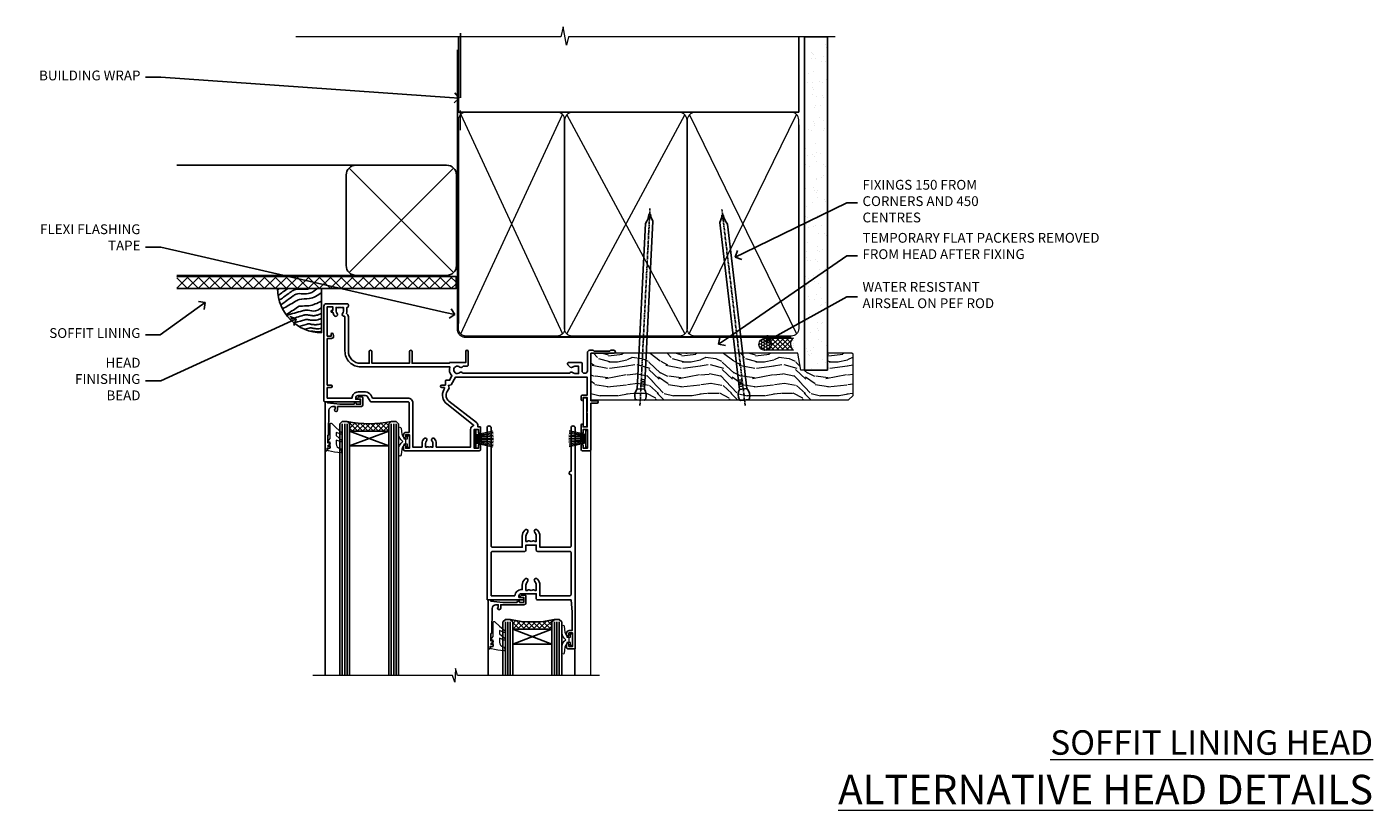
# Model space of a CAD drawing. Extents: x 2257 to 174860, y 27691 to 29841.
# Drawn here: x 14864 to 15414, y 29521 to 29841 of the extents above; entities that cross this region are included whole.
import ezdxf
from ezdxf import colors
from ezdxf.entities.mleader import LeaderData, LeaderLine
from ezdxf.math import Vec2, Vec3

# ---------------------------------------------------------------- set-up
doc = ezdxf.new("R2010")
doc.units = 0
doc.linetypes.add('CENTER', pattern=[2, 1.25, -0.25, 0.25, -0.25])
doc.linetypes.add('Dashed', pattern=[564.444447, 282.222223, -282.222223])
doc.layers.add('Aluminium Systems Ltd Joinery Detail', color=7, linetype='Continuous')
doc.layers.add('Aluminium Systems Ltd Notes', color=7, linetype='Continuous')
doc.layers.add('HARDWARE', color=8, linetype='Continuous', lineweight=5)
doc.styles.add('ASL TXT 50', font='romans.shx', dxfattribs={"height": 100})
doc.styles.get("Standard").update_dxf_attribs({"font": 'arial.ttf'})
pattern_1 = [(45, (12, 1), (-1.06066, 1.06066), []), (135, (12, 1), (-1.06066, -1.06066), [])]

# ---------------------------------------------------------------- blocks, each defined once
blk = doc.blocks.new('_Open90')
at = {"color": 0, "linetype": 'ByBlock', "lineweight": -2}
for p, q in [((0, 0), (-1, 0)), ((-0.5, 0.5), (0, 0)), ((0, 0), (-0.5, -0.5))]:
    blk.add_line(p, q, dxfattribs=at)
blk = doc.blocks.new('Fibre Cement Weatherboard CC Soffit Head F1G')
h = blk.add_hatch()
h.set_pattern_fill('ANSI37', color=256)
h.set_pattern_definition([(45, (0.0363, -8.2665), (-2.24506, 2.24506), []), (135, (0.0363, -8.2665), (-2.24506, -2.24506), [])])
h.paths.add_polyline_path([(39.54, 2.44), (-74.47, 2.44), (-74.47, -2.56), (39.54, -2.56)])
for p, q in [((-1.29, 47.85), (-74.47, 47.85)), ((-4.12, 4.02), (38.54, 46.68)), ((38.54, 4.02), (-4.12, 46.68)), ((-1.29, 2.85), (-74.47, 2.85))]:
    blk.add_line(p, q)
blk.add_lwpolyline([(-5.29, 6.85, 0.414214), (-1.29, 2.85), (35.71, 2.85, 0.414214), (39.71, 6.85), (39.71, 43.85, 0.414214), (35.71, 47.85), (-1.29, 47.85, 0.414214), (-5.29, 43.85)], format="xyb", close=True)
blk.add_lwpolyline([(-74.47, -2.56), (39.54, -2.56), (39.54, 2.44), (-74.47, 2.44)])
at = {"layer": 'Aluminium Systems Ltd Joinery Detail'}
blk.add_line((41.31, 75.35), (41.31, 101.75), dxfattribs=at)
at = {"layer": 'Aluminium Systems Ltd Joinery Detail', "lineweight": 5}
blk.add_line((41.31, 62.1), (41.31, 70.2), dxfattribs=at)
blk = doc.blocks.new('Soffit Bead')
blk.add_lwpolyline([(0, -18), (0, 0), (-18, 0)])
blk.add_arc((0, 0), 17.98, 180, 270)
for points in [[(-17.15, 0), (-17.42, -0.2), (-17.69, -0.4), (-17.97, -0.6)], [(-13.84, 0.07), (-15.15, -0.88), (-16.46, -1.83), (-17.76, -2.78)], [(-7.34, -10.89), (-9.21, -11.42), (-11.08, -11.94), (-12.95, -12.47)]]:
    blk.add_open_spline(points, degree=3)
for points, knots in [([(-1.75, 0), (-2.72, -0.75), (-4.44, -2.1), (-7.58, -2.25), (-10.06, -1.84), (-11.24, -2.7), (-11.62, -2.98), (-11.62, -2.98), (-11.62, -2.98), (-11.62, -2.98), (-13.31, -4.21), (-15, -5.44), (-16.69, -6.67)], [0, 0, 0, 0, 3.558573, 6.375816, 9.224255, 10.619535, 10.619535, 10.619535, 10.619558, 10.619558, 10.619558, 16.726752, 16.726752, 16.726752, 16.726752]), ([(-5.17, 0), (-5.18, 0), (-5.19, -0.01), (-5.33, -0.06), (-5.44, -0.1), (-5.7, -0.17), (-5.84, -0.2), (-6.27, -0.26), (-6.6, -0.28), (-7.13, -0.28), (-7.32, -0.27), (-7.71, -0.25), (-7.93, -0.23), (-8.53, -0.19), (-8.93, -0.16), (-9.74, -0.18), (-10.13, -0.22), (-10.7, -0.36), (-10.86, -0.4), (-11.14, -0.5), (-11.26, -0.55), (-11.48, -0.66), (-11.59, -0.71), (-11.89, -0.88), (-12.07, -0.99), (-12.42, -1.23), (-12.59, -1.35), (-12.73, -1.45)], [3.200553, 3.200553, 3.200553, 3.200553, 3.259257, 3.259257, 3.887033, 3.887033, 4.514808, 4.514808, 5.77036, 5.77036, 6.422991, 6.422991, 7.075623, 7.075623, 8.066749, 8.066749, 8.868917, 8.868917, 9.164125, 9.164125, 9.394717, 9.394717, 9.625308, 9.625308, 10.086491, 10.086491, 10.619535, 10.619535, 10.619535, 10.619535]), ([(-12.73, -1.45), (-13.05, -1.68), (-13.37, -1.91), (-14.31, -2.6), (-14.94, -3.06), (-16.16, -3.95), (-16.74, -4.37), (-17.33, -4.8)], [10.619535, 10.619535, 10.619535, 10.619535, 11.760532, 11.760532, 14.042524, 14.042524, 16.150232, 16.150232, 16.150232, 16.150232]), ([(0, -1.65), (-1.61, -2.72), (-4.39, -4.57), (-8.5, -3.93), (-10.24, -4.94), (-10.79, -5.26), (-10.79, -5.26), (-10.79, -5.26), (-10.79, -5.26), (-12.51, -6.26), (-14.24, -7.26), (-15.97, -8.26)], [0, 0, 0, 0, 5.607978, 9.656991, 11.539943, 11.539943, 11.539943, 11.539955, 11.539955, 11.539955, 17.432179, 17.432179, 17.432179, 17.432179]), ([(0, -5.12), (-1.72, -5.93), (-4.53, -7.25), (-7.77, -7.03), (-9.27, -7.2), (-9.48, -7.36), (-9.48, -7.36), (-9.59, -7.44), (-9.7, -7.52), (-9.81, -7.59), (-11.36, -8.61), (-12.92, -9.64), (-14.47, -10.66)], [0, 0, 0, 0, 5.552219, 9.049789, 9.829399, 9.835096, 9.835096, 9.835096, 10.23393, 10.23393, 10.23393, 15.798811, 15.798811, 15.798811, 15.798811]), ([(0, -7.81), (-1.07, -8.47), (-3.06, -9.7), (-5.83, -8.51), (-7.33, -8.93), (-7.85, -9.08), (-7.85, -9.08), (-7.85, -9.08), (-7.85, -9.08), (-10, -9.68), (-12.15, -10.29), (-14.3, -10.89)], [0, 0, 0, 0, 3.564485, 6.586863, 8.168622, 8.168622, 8.168622, 8.16864, 8.16864, 8.16864, 14.78057, 14.78057, 14.78057, 14.78057]), ([(0, -10.01), (-0.34, -10.2), (-0.7, -10.39), (-1.52, -10.73), (-1.98, -10.88), (-2.67, -11), (-2.87, -11.03), (-3.24, -11.05), (-3.41, -11.05), (-3.73, -11.04), (-3.88, -11.02), (-4.31, -10.98), (-4.58, -10.93), (-5.16, -10.81), (-5.46, -10.75), (-5.85, -10.68), (-5.97, -10.67), (-6.13, -10.66), (-6.18, -10.66), (-6.27, -10.66), (-6.32, -10.66), (-6.44, -10.68), (-6.51, -10.69), (-6.74, -10.73), (-6.92, -10.78), (-7.2, -10.85), (-7.27, -10.87), (-7.34, -10.89)], [1.024423, 1.024423, 1.024423, 1.024423, 2.00692, 2.00692, 3.047543, 3.047543, 3.445645, 3.445645, 3.769342, 3.769342, 4.09304, 4.09304, 4.740435, 4.740435, 5.690777, 5.690777, 6.228627, 6.228627, 6.550197, 6.550197, 6.89922, 6.89922, 7.248243, 7.248243, 7.946289, 7.946289, 8.168622, 8.168622, 8.168622, 8.168622]), ([(-6.18, -12.55), (-6.2, -12.55), (-6.25, -12.56), (-6.39, -12.59), (-6.48, -12.61), (-6.66, -12.66), (-6.73, -12.68), (-11.33, -13.96)], [7.063749, 7.063749, 7.063749, 7.063749, 7.479271, 7.479271, 7.894794, 7.894794, 8.155765, 8.155765, 8.155765, 8.155765]), ([(-5.36, -14.33), (-5.39, -14.34), (-5.43, -14.34), (-5.57, -14.38), (-5.67, -14.4), (-5.83, -14.45), (-5.9, -14.47), (-9.28, -15.4)], [7.063749, 7.063749, 7.063749, 7.063749, 7.479271, 7.479271, 7.894794, 7.894794, 8.129845, 8.129845, 8.129845, 8.129845]), ([(-4.54, -15.98), (-4.56, -15.99), (-4.61, -15.99), (-4.75, -16.03), (-4.84, -16.05), (-5, -16.09), (-5.05, -16.11), (-6.87, -16.61)], [7.063749, 7.063749, 7.063749, 7.063749, 7.479271, 7.479271, 7.894794, 7.894794, 8.085458, 8.085458, 8.085458, 8.085458]), ([(0, -12.13), (-0.14, -12.2), (-0.29, -12.26), (-0.79, -12.47), (-1.17, -12.6), (-1.96, -12.8), (-2.35, -12.87), (-2.95, -12.92), (-3.15, -12.93), (-3.49, -12.93), (-3.64, -12.93), (-3.93, -12.91), (-4.07, -12.9), (-4.45, -12.86), (-4.68, -12.82), (-5.1, -12.75), (-5.27, -12.71), (-5.59, -12.65), (-5.73, -12.62), (-5.95, -12.58), (-6.03, -12.57), (-6.13, -12.55), (-6.16, -12.55), (-6.18, -12.55)], [1.752341, 1.752341, 1.752341, 1.752341, 2.053643, 2.053643, 2.747982, 2.747982, 3.352199, 3.352199, 3.622112, 3.622112, 3.846072, 3.846072, 4.070033, 4.070033, 4.517953, 4.517953, 4.965874, 4.965874, 5.413794, 5.413794, 5.849702, 5.849702, 6.131002, 6.131002, 6.131002, 6.131002]), ([(0, -14.25), (-0.24, -14.34), (-0.5, -14.42), (-1.14, -14.59), (-1.54, -14.66), (-2.14, -14.71), (-2.34, -14.72), (-2.68, -14.72), (-2.83, -14.72), (-3.12, -14.7), (-3.25, -14.69), (-3.64, -14.65), (-3.87, -14.61), (-4.28, -14.54), (-4.46, -14.5), (-4.77, -14.44), (-4.91, -14.41), (-5.13, -14.36), (-5.21, -14.35), (-5.32, -14.34), (-5.35, -14.33), (-5.36, -14.33)], [2.294927, 2.294927, 2.294927, 2.294927, 2.747982, 2.747982, 3.352199, 3.352199, 3.622112, 3.622112, 3.846072, 3.846072, 4.070033, 4.070033, 4.517953, 4.517953, 4.965874, 4.965874, 5.413794, 5.413794, 5.849702, 5.849702, 6.131002, 6.131002, 6.131002, 6.131002]), ([(0, -16.15), (-0.35, -16.24), (-0.73, -16.31), (-1.31, -16.36), (-1.51, -16.37), (-1.85, -16.37), (-2, -16.37), (-2.29, -16.35), (-2.43, -16.34), (-2.81, -16.3), (-3.04, -16.26), (-3.46, -16.19), (-3.63, -16.15), (-3.95, -16.09), (-4.09, -16.06), (-4.31, -16.02), (-4.39, -16), (-4.49, -15.99), (-4.52, -15.98), (-4.54, -15.98)], [2.774447, 2.774447, 2.774447, 2.774447, 3.352199, 3.352199, 3.622112, 3.622112, 3.846072, 3.846072, 4.070033, 4.070033, 4.517953, 4.517953, 4.965874, 4.965874, 5.413794, 5.413794, 5.849702, 5.849702, 6.131002, 6.131002, 6.131002, 6.131002]), ([(-4.24, -17.3), (-4.27, -17.31), (-4.31, -17.32), (-4.43, -17.35), (-4.5, -17.36), (-4.58, -17.38)], [7.0637486, 7.0637486, 7.0637486, 7.0637486, 7.4792711, 7.4792711, 7.8043484, 7.8043484, 7.8043484, 7.8043484]), ([(0, -17.54), (-0.26, -17.6), (-0.54, -17.64), (-1.02, -17.68), (-1.21, -17.69), (-1.55, -17.69), (-1.71, -17.69), (-1.99, -17.67), (-2.13, -17.66), (-2.51, -17.62), (-2.74, -17.58), (-3.16, -17.51), (-3.33, -17.47), (-3.65, -17.41), (-3.79, -17.38), (-4.01, -17.34), (-4.09, -17.32), (-4.19, -17.31), (-4.22, -17.31), (-4.24, -17.3)], [2.935018, 2.935018, 2.935018, 2.935018, 3.352199, 3.352199, 3.622112, 3.622112, 3.846072, 3.846072, 4.070033, 4.070033, 4.517953, 4.517953, 4.965874, 4.965874, 5.413794, 5.413794, 5.849702, 5.849702, 6.131002, 6.131002, 6.131002, 6.131002])]:
    blk.add_open_spline(points, degree=3, knots=knots)
blk = doc.blocks.new('PB69750-4B')
for p, q in [((-1.75, 0.5), (-3.32, 7.32)), ((-1.43, 0.5), (-2.72, 7.38)), ((-1.11, 0.5), (-2.12, 7.43)), ((-0.8, 0.5), (-1.52, 7.46)), ((-0.48, 0.5), (-0.91, 7.49)), ((-0.16, 0.5), (-0.3, 7.5)), ((0.16, 0.5), (0.3, 7.5)), ((0.48, 0.5), (0.91, 7.49)), ((0.8, 0.5), (1.52, 7.46)), ((1.11, 0.5), (2.12, 7.43)), ((1.43, 0.5), (2.72, 7.38)), ((1.75, 0.5), (3.32, 7.32))]:
    blk.add_line(p, q)
blk.add_lwpolyline([(-3.45, 0), (3.45, 0), (3.45, 0.5), (-3.45, 0.5)], close=True)
blk = doc.blocks.new('SH270B')
blk.add_blockref('PB69750-4B', (0, 0))
blk = doc.blocks.new('GT001')
blk.add_lwpolyline([(0.05, 11.75), (1.45, 11.75), (1.45, 0.25), (0.05, 0.25)], close=True)
blk = doc.blocks.new('10F301-22538')
at = {"flags": 128}
for points in [[(50.31, -4.13), (51.14, -5.56), (50.85, -6.66), (51.94, -6.95), (53.7, -10), (107.5, -10), (107.5, -2.7), (105.5, -2.7, -0.414214), (105, -2.2), (105, -0.9, -1), (105.8, -0.9), (105.8, -1.7), (107.5, -1.7), (107.5, 3.9, -0.499995), (107.5, 4.7), (107.5, 10.3), (105.8, 10.3), (105.8, 9.5, -1), (105, 9.5), (105, 12.45, -1), (105.9, 12.45), (105.9, 11.3), (107.6, 11.3), (107.6, 19), (105.9, 19), (105.9, 17.85, -1), (105, 17.85), (105, 19.5, -0.414214), (105.5, 20), (108.5, 20, -0.414214), (109, 19.5), (109, 0.6), (111.5, 0.6, -1), (111.5, -0.4), (109, -0.4), (109, -19.8), (118.4, -19.8, -1), (118.4, -21), (117.12, -21, -0.198912), (116.91, -20.91), (116.6, -20.6), (110.4, -20.6), (110.09, -20.91, -0.198912), (109.88, -21), (108.6, -21, -0.414214), (107.6, -20), (107.6, -12.6, 0.414214), (106.6, -11.6), (106.4, -11.6, 0.414214), (105.4, -12.6), (105.4, -15.7, -0.414214), (105.1, -16), (99.8, -16, -0.414214), (99.5, -15.7), (99.5, -15.41, -0.199518), (99.65, -15.05), (100.55, -14.15, -0.395302), (101.51, -14.13, 0.182676), (102.5, -14.5), (104, -14.5), (104, -14.13, -0.241744), (103.91, -13.5, 0.171573), (103.91, -12.5, -0.241744), (104, -11.87), (104, -11.5), (102.5, -11.5, 0.182676), (101.51, -11.88, -0.523259), (100.39, -11.6), (56.61, -11.6, -0.523259), (55.49, -11.88, 0.182676), (54.5, -11.5, 1.447009), (55.49, -14.13, -0.395302), (56.45, -14.15), (56.8, -14.5), (58.4, -14.5, -0.414214), (58.9, -15), (58.9, -20.5, -1), (57.9, -20.5), (57.9, -16), (51.4, -16, -0.414214), (51.2, -15.8), (51.2, -15.7), (36, -15.7), (36, -20.45, -1), (34.9, -20.45), (34.9, -15.7), (19.6, -15.7), (19.6, -20.45, -1), (18.5, -20.45), (18.5, -15.7), (15, -15.7, 0.414214), (10, -20.7), (10, -34.68, -0.260614), (9.24, -36.04, -0.084234), (9.4, -37), (9.4, -38.5), (9.5, -38.5, -0.414214), (10, -39), (10, -39.5, -0.414214), (9.5, -40), (1, -40, -0.414214), (0, -39), (0, -0.3, -0.414214), (0.3, 0), (14.5, 0, -1), (14.5, -1), (13, -1), (13, -1.5, 0.414214), (14, -2.5), (16.98, -2.5, 0.267949), (17.85, -2), (18.86, -0.25, -0.267949), (19.29, 0), (34.3, 0, 0.414214), (34.8, 0.5), (34.8, 12.5), (33.5, 12.5, -0.414214), (32.5, 13.5), (32.5, 14.3, -1), (33.4, 14.3), (33.4, 13.5), (34.9, 13.5), (34.9, 19), (33.4, 19), (33.4, 18.2, -1), (32.5, 18.2), (32.5, 19.5, -0.414214), (33, 20), (63.5, 20, -0.414214), (64, 19.5), (64, 17.85, -1), (63.1, 17.85), (63.1, 19), (61.4, 19), (61.4, 11.3), (63.1, 11.3), (63.1, 12.45, -1), (64, 12.45), (64, 10.5, -0.414214), (63.8, 10.3), (62.9, 10.3), (62.9, 9.71, -0.230868), (62.32, 8.53), (51.06, -0.27, 0.373885)], [(3.93, -26.86), (3.79, -27.63, -1), (2.91, -27.47), (3.03, -26.8), (1.4, -26.8), (1.4, -38.8), (3.6, -38.8), (3.6, -37.3), (3.3, -37.3, -1), (3.3, -36.5), (3.64, -36.5, -0.138234), (4.33, -35.08, -1), (5.38, -36.01, 0.182676), (5, -37), (5, -38.5), (5.37, -38.5, -0.241744), (6, -38.41, 0.171573), (7, -38.41, -0.241744), (7.63, -38.5), (8, -38.5), (8, -37, 0.182676), (7.63, -36.01, -0.750393), (8.34, -34.87, 0.499277), (8.6, -34.68), (8.6, -20.7, -0.414214), (15.1, -14.2), (51.43, -14.2, -0.311487), (52.29, -10.55), (51.28, -8.8), (49.9, -8.8, -0.414214), (49.6, -8.5), (49.6, -6.8), (48.1, -6.8, -1), (48.1, -5.8), (49.02, -5.8, 0.57735), (49.28, -5.35), (49.01, -4.88, -0.373885), (50.14, 0.91), (60.97, 9.37, 0.588646), (60.89, 9.89, -0.314973), (59.9, 11.3), (59.9, 18.5), (45.9, 18.5), (45.9, 17, -0.182676), (45.18, 15.08, -1), (44.13, 16.01, 0.182676), (44.5, 17), (44.5, 18.5), (44.13, 18.5, -0.241744), (43.5, 18.41, 0.171573), (42.5, 18.41, -0.241744), (41.87, 18.5), (41.5, 18.5), (41.5, 17, 0.182676), (41.88, 16.01, -1), (40.83, 15.08, -0.182676), (40.1, 17), (40.1, 18.5), (36.3, 18.5), (36.3, 0.5, -0.414214), (34.3, -1.5), (19.87, -1.5), (19.14, -2.75, -0.267949), (16.98, -4), (14, -4, -0.414214), (11.5, -1.5), (1.4, -1.5), (1.4, -5.8), (2.9, -5.8, -1), (2.9, -6.8), (1.4, -6.8), (1.4, -25.8), (3.04, -25.8, -0.466308)]]:
    blk.add_lwpolyline(points, format="xyb", close=True, dxfattribs=at)
blk = doc.blocks.new('10P310-22549')
at = {"transparency": 33554687, "flags": 128}
for points in [[(-18.85, 62.65), (-18.85, 60.65), (-24.95, 60.65, -0.414214), (-25.95, 61.65), (-25.95, 62.15), (-24.45, 62.15, 1), (-24.45, 63.15), (-38.65, 63.15, 0.414214), (-38.95, 62.85), (-38.95, -7, 1), (-37.25, -7), (-37.25, 41.15, -0.414214), (-36.75, 41.65), (-24.55, 41.65), (-24.55, 37.15, 0.197653), (-23.51, 34.62, 1), (-22.44, 35.67, -0.197653), (-23.05, 37.15), (-23.05, 39.25), (-22.53, 39.25, 0.308127), (-21.75, 39.09, -0.199116), (-20.15, 39.09, 0.308127), (-19.37, 39.25), (-18.85, 39.25), (-18.85, 37.15, -0.197653), (-19.46, 35.67, 1), (-18.39, 34.62, 0.197653), (-17.35, 37.15), (-17.35, 41.65), (-5.15, 41.65, -0.414214), (-4.65, 41.15), (-4.65, 12.05), (-4.75, 12.05, 1), (-4.75, 10.65), (-4.65, 10.65), (-4.65, -7, 1), (-2.95, -7), (-2.95, 82.85, 0.414214), (-3.25, 83.15), (-5.95, 83.15, 0.414214), (-6.45, 82.65), (-6.45, 81.35, 1), (-5.55, 81.35), (-5.55, 82.15), (-4.05, 82.15), (-4.05, 76.65), (-5.55, 76.65), (-5.55, 77.45, 1), (-6.45, 77.45), (-6.45, 76.65, 0.414214), (-5.45, 75.65), (-4.25, 75.65), (-4.25, 68.15), (-4.65, 63.15), (-18.35, 63.15, 0.414214)], [(-23.05, 42.85), (-23.05, 40.75), (-18.85, 40.75), (-18.85, 42.85, -0.414214), (-18.35, 43.35), (-5.15, 43.35, 0.414214), (-4.65, 43.85), (-4.65, 60.95, 0.414214), (-5.15, 61.45), (-17.35, 61.45), (-17.35, 57.15, -0.197653), (-18.39, 54.62, -1), (-19.46, 55.67, 0.197653), (-18.85, 57.15), (-18.85, 59.25), (-19.37, 59.25, -0.308127), (-20.15, 59.09, 0.199116), (-21.75, 59.09, -0.308127), (-22.53, 59.25), (-23.05, 59.25), (-23.05, 57.15, 0.197653), (-22.44, 55.67, -1), (-23.51, 54.62, -0.197653), (-24.55, 57.15), (-24.55, 58.95), (-24.95, 58.95, -0.392661), (-27.64, 61.45), (-37.25, 61.45), (-37.25, 43.85, 0.414214), (-36.75, 43.35), (-23.55, 43.35, -0.414214)]]:
    blk.add_lwpolyline(points, format="xyb", close=True, dxfattribs=at)
blk = doc.blocks.new('BS020-Comp')
blk.add_lwpolyline([(0.4, -0.85), (-0.35, -0.85), (-0.35, -0.36, 0.221673), (-0.44, -0.17, -0.187564), (-1.14, 1.1), (-1.45, 3.52, 0.936585), (-2.45, 3.45), (-2.45, 1.36, 0.241598), (-0.75, -1.95, 0.241598), (-2.45, -5.26), (-2.45, -7.35, 0.936585), (-1.45, -7.42), (-1.14, -5, -0.187564), (-0.44, -3.73, 0.221673), (-0.35, -3.54), (-0.35, -3.05), (0.4, -3.05)], format="xyb", close=True)
blk.add_lwpolyline([(0.4, -3.05), (1.15, -3.05), (1.15, -4.1, 0.414214), (1.4, -4.35), (1.7, -4.35, 0.414214), (1.95, -4.1), (1.95, 0.2, 0.414214), (1.7, 0.45), (1.4, 0.45, 0.414214), (1.15, 0.2), (1.15, -0.85), (0.4, -0.85)], format="xyb")
blk = doc.blocks.new('10B106-22520')
at = {"flags": 128}
blk.add_lwpolyline([(-14, 20.3), (-14, 0.7, 0.414214), (-13.8, 0.5), (-13.2, 0.5, 0.414214), (-13, 0.7), (-13, 1), (-8, 1.5), (-2.2, 1.5), (-2.2, 1.4, 1), (-1.2, 1.4), (-1.2, 1.5), (0.5, 1.5), (0.5, -0.55), (-0.8, -0.55, 0.668179), (-0.94, -0.89), (-0.44, -1.39, 0.198912), (-0.3, -1.45), (1.1, -1.45, 0.414214), (1.4, -1.15), (1.4, 1.6, 0.414214), (0.5, 2.5), (-8.9, 2.5), (-8.9, 3.85, 1), (-10.2, 3.85), (-10.2, 3.75, 0.414214), (-10, 3.55), (-9.9, 3.55), (-9.9, 2.5), (-10.93, 2.5, -0.409237), (-12.43, 3.97), (-12.6, 14.05, 0.409237), (-12.8, 14.25), (-12.9, 14.25), (-12.9, 17.25), (-12.2, 17.25, 0.414214), (-12, 17.45), (-12, 17.56, 0.211645), (-12.07, 17.71), (-12.9, 18.47), (-12.9, 18.6), (-12.2, 18.6, 0.414214), (-12, 18.8), (-12, 19.3, 0.414214), (-12.2, 19.5), (-13.2, 19.5), (-13.2, 20.3, 0.414214), (-13.4, 20.5), (-13.8, 20.5, 0.414214)], format="xyb", close=True, dxfattribs=at)
blk = doc.blocks.new('GW040')
blk.add_lwpolyline([(-0.25, 2.35), (0.2, 2.35), (0.2, -0.2), (-0.35, -0.2, 0.609409), (-0.55, -0.59), (0.2, -1.65), (0.2, -7.52, 0.702362), (0.91, -7.77), (2.76, -5.94), (5.07, -4, 0.8391), (4.73, -3.4), (2.76, -4.12), (2.76, -2.82), (5.07, -0.88, 0.8391), (4.73, -0.28), (2.76, -1), (2.76, 0.58, -0.334595), (4.21, 2.5), (4.66, 2.63, 0.310508), (4.8, 2.8), (4.9, 3.93, 0.452117), (4.69, 4.15, 0.058319), (-0.46, 3.34, 0.336231), (-0.75, 2.95), (-0.75, 2.85, 0.414214)], format="xyb", close=True)
blk = doc.blocks.new('F1 SD Mitred Head')
h = blk.add_hatch()
h.set_pattern_fill('ANSI37', color=251, scale=12)
h.set_pattern_definition(pattern_1)
edge = h.paths.add_edge_path()
edge.add_line((-145.5, -24.84), (-161.5, -24.84))
edge.add_line((-161.5, -24.84), (-161.5, -21.84))
edge.add_line((-161.5, -21.84), (-162.5, -20.84))
edge.add_arc((-153.5, 19.16), 41, 257.3196, 282.6804)
edge.add_line((-144.5, -20.84), (-145.5, -21.84))
edge.add_line((-145.5, -21.84), (-145.5, -24.84))
h = blk.add_hatch()
h.set_pattern_fill('ANSI37', color=251, scale=12)
h.set_pattern_definition(pattern_1)
edge = h.paths.add_edge_path()
edge.add_line((-78.9, -105.74), (-94.9, -105.74))
edge.add_line((-94.9, -105.74), (-94.9, -102.74))
edge.add_line((-94.9, -102.74), (-95.9, -101.74))
edge.add_arc((-86.9, -61.74), 41, 257.3196, 282.6804)
edge.add_line((-77.9, -101.74), (-78.9, -102.74))
edge.add_line((-78.9, -102.74), (-78.9, -105.74))
for p, q in [((-165.5, -21.84), (-164.5, -20.84)), ((-165.5, -124.59), (-165.5, -21.84)), ((-164.5, -20.84), (-162.5, -20.84)), ((-162.5, -20.84), (-161.5, -21.84)), ((-161.5, -21.84), (-161.5, -124.59)), ((-145.5, -21.84), (-144.5, -20.84)), ((-145.5, -124.59), (-145.5, -21.84)), ((-144.5, -20.84), (-142.5, -20.84)), ((-142.5, -20.84), (-141.5, -21.84)), ((-141.5, -21.84), (-141.5, -124.59)), ((-98.9, -102.74), (-97.9, -101.74)), ((-98.9, -124.59), (-98.9, -102.74)), ((-97.9, -101.74), (-95.9, -101.74)), ((-95.9, -101.74), (-94.9, -102.74)), ((-94.9, -102.74), (-94.9, -124.59)), ((-78.9, -102.74), (-77.9, -101.74)), ((-78.9, -124.59), (-78.9, -102.74)), ((-77.9, -101.74), (-75.9, -101.74)), ((-75.9, -101.74), (-74.9, -102.74)), ((-74.9, -102.74), (-74.9, -124.59))]:
    blk.add_line(p, q)
at = {"color": 4}
for p, q in [((-164.5, -21.84), (-164.5, -124.59)), ((-163.5, -21.84), (-163.5, -124.59)), ((-162.5, -21.84), (-162.5, -124.59)), ((-144.5, -21.84), (-144.5, -124.59)), ((-143.5, -21.84), (-143.5, -124.59)), ((-142.5, -21.84), (-142.5, -124.59)), ((-97.9, -102.74), (-97.9, -124.59)), ((-96.9, -102.74), (-96.9, -124.59)), ((-95.9, -102.74), (-95.9, -124.59)), ((-77.9, -102.74), (-77.9, -124.59)), ((-76.9, -102.74), (-76.9, -124.59)), ((-75.9, -102.74), (-75.9, -124.59))]:
    blk.add_line(p, q, dxfattribs=at)
at = {"color": 251}
for p, q in [((-161.5, -30.84), (-145.5, -24.84)), ((-145.5, -30.84), (-161.5, -24.84)), ((-94.9, -111.74), (-78.9, -105.74)), ((-78.9, -111.74), (-94.9, -105.74))]:
    blk.add_line(p, q, dxfattribs=at)
for points in [[(-161.5, -24.84), (-145.5, -24.84), (-145.5, -30.84), (-161.5, -30.84)], [(-94.9, -105.74), (-78.9, -105.74), (-78.9, -111.74), (-94.9, -111.74)]]:
    blk.add_lwpolyline(points, close=True)
for centre in [(-153.5, 19.16), (-86.9, -61.74)]:
    blk.add_arc(centre, 41, 257.3196, 282.6804)
at = {"layer": 'Aluminium Systems Ltd Joinery Detail'}
for p, q in [((-171.5, -32.53), (-171.5, -124.59)), ((-105, -113.61), (-105, -124.59)), ((-69.5, -113.61), (-69.5, -124.59))]:
    blk.add_line(p, q, dxfattribs=at)
at = {"layer": 'Aluminium Systems Ltd Joinery Detail', "linetype": 'Continuous', "lineweight": 5}
blk.add_line((-63, -124.59), (-63, -27.58), dxfattribs=at)
blk.add_lwpolyline([(-59.42, -124.59), (-117.47, -124.59), (-118.33, -121.72), (-118.58, -127.36), (-119.49, -124.59), (-176.5, -124.59)], dxfattribs=at)
at = {"color": 8, "transparency": 33554687, "xscale": -1, "rotation": 180}
for name, p in [('10F301-22538', (-172, -12.83)), ('10P310-22549', (-66.45, -30.58))]:
    blk.add_blockref(name, p, dxfattribs=at)
at = {"xscale": -1, "rotation": 180}
for p in [(-157.5, -12.34), (-90.9, -93.24)]:
    blk.add_blockref('10B106-22520', p, dxfattribs=at)
at = {"layer": 'HARDWARE', "transparency": 33554687, "xscale": -1}
for name, p, rotation in [('GT001', (-66.15, -11.13), 180), ('SH270B', (-64.5, -27.98), 90)]:
    blk.add_blockref(name, p, dxfattribs=dict(at, rotation=rotation))
at = {"layer": 'HARDWARE', "xscale": -1, "rotation": 180}
for name, p in [('GW040', (-169.7, -29.49)), ('BS020-Comp', (-139.05, -31.04)), ('GW040', (-103.1, -110.39)), ('BS020-Comp', (-72.45, -111.94))]:
    blk.add_blockref(name, p, dxfattribs=at)
at = {"layer": 'HARDWARE', "transparency": 33554687, "rotation": 270}
blk.add_blockref('SH270B', (-110.3, -27.98), dxfattribs=at)
blk = doc.blocks.new('140mm Framing Head')
h = blk.add_hatch()
h.set_pattern_fill('AR-SAND', color=0, scale=0.15)
h.set_pattern_definition([(37.5, (59.409, 87.8324), (-0.24, 7.3412), [0, -5.7912, 0, -6.477, 0, -6.19125]), (7.5, (59.409, 87.832), (6.74285, 10.75238), [0, -3.1242, 0, -5.2197, 0, -2.00025]), (327.5, (54.7225, 87.8324), (11.86489, 0.02156), [0, -1.905, 0, -6.858, 0, -8.9535]), (317.5, (54.723, 87.832), (11.45335, 3.34394), [0, -0.9525, 0, -4.4958, 0, -5.1435])])
h.paths.add_polyline_path([(230.61, 87.86), (221.11, 87.86), (221.11, -47.33), (230.61, -47.33)])
at = {"color": 0, "linetype": 'Dashed'}
blk.add_line((79.91, 57.9), (79.91, 88.77), dxfattribs=at)
for p, q in [((218.81, 57.9, -1), (218.81, 88.77, -1)), ((79.91, 57.9), (218.81, 57.9, -1))]:
    blk.add_line(p, q)
at = {"color": 0}
blk.add_lwpolyline([(230.61, -47.33), (221.11, -47.33), (221.11, 88.77), (230.61, 88.77)], close=True, dxfattribs=at)
at = {"layer": 'Aluminium Systems Ltd Joinery Detail', "lineweight": 5}
for p, q in [((80.8, -32.58), (122.35, 57.01, -1)), ((80.8, 57.01), (122.35, -32.58, -1)), ((124.13, -32.58, -1), (172.32, 56.83, -1)), ((124.16, 56.83, -1), (172.35, -32.58, -1)), ((174.13, -32.58, -1), (217.92, 57.01, -1)), ((174.16, 56.83, -1), (217.92, -32.58, -1))]:
    blk.add_line(p, q, dxfattribs=at)
at = {"layer": 'Aluminium Systems Ltd Joinery Detail', "linetype": 'Continuous', "lineweight": 5, "ltscale": 0.12, "elevation": -1}
blk.add_lwpolyline([(233.74, 88.77), (124.87, 88.77), (123.96, 85.34), (122.7, 92.75), (121.66, 88.77), (13.53, 88.77)], dxfattribs=at)
at = {"layer": 'Aluminium Systems Ltd Joinery Detail', "linetype": 'Dashed', "lineweight": 5, "ltscale": 0.01, "const_width": 0.25, "elevation": -0.75}
blk.add_lwpolyline([(79.77, 88.77), (79.77, -30.43, 0.419605), (82.93, -33.6), (215.77, -33.6)], format="xyb", dxfattribs=at)
at = {"layer": 'Aluminium Systems Ltd Joinery Detail', "linetype": 'CENTER', "lineweight": 5, "ltscale": 3, "const_width": 0.5, "elevation": -0.5}
blk.add_lwpolyline([(79.39, 83.43), (79.39, -30.43, 0.432948), (82.93, -34), (215.77, -34)], format="xyb", dxfattribs=at)
at = {"layer": 'Aluminium Systems Ltd Joinery Detail', "lineweight": 5, "elevation": -1}
for points in [[(123.24, -28.32), (123.24, 54.86, 0.414214), (120.2, 57.9), (82.95, 57.9, 0.414214), (79.91, 54.86), (79.91, -28.32)], [(173.24, -28.53), (173.24, 54.65, 0.368185), (170.2, 57.9), (126.28, 57.9, 0.368185), (123.24, 54.65), (123.24, -28.53)], [(218.81, -28.53), (218.81, 54.86, 0.414214), (215.77, 57.9), (176.28, 57.9, 0.368185), (173.24, 54.65), (173.24, -28.53)], [(123.24, 52.75), (123.24, -30.43, -0.414214), (120.2, -33.47), (82.95, -33.47, -0.414214), (79.91, -30.43), (79.91, 52.75)], [(173.24, 52.75), (173.24, -30.43, -0.414214), (170.2, -33.47), (126.28, -33.47, -0.414214), (123.24, -30.43), (123.24, 52.75)], [(218.81, 52.75), (218.81, -30.43, -0.414214), (215.77, -33.47), (176.28, -33.47, -0.414214), (173.24, -30.43), (173.24, 52.75)]]:
    blk.add_lwpolyline(points, format="xyb", dxfattribs=at)
blk = doc.blocks.new('Nail 75 JH')
at = {"linetype": 'CENTER'}
blk.add_line((0, 2.3), (0, -78.26), dxfattribs=at)
for p, q in [((1.5, -4.49), (-1.5, -4.49)), ((1.5, -5.73), (0.13, -5.73)), ((1.5, -6.6), (0.13, -6.6)), ((1.5, -7.47), (0.13, -7.47)), ((1.5, -8.34), (0.13, -8.34))]:
    blk.add_line(p, q)
blk.add_lwpolyline([(-1.5, -4.49, -0.247527), (-2.06, -0.36, -0.331135), (-1.58, 0), (1.58, 0, -0.331135), (2.06, -0.36, -0.247527), (1.5, -4.49), (1.5, -73.21, 0.124564), (0.28, -75.97), (-0.25, -75.97, 0.101255), (-1.5, -72.05)], format="xyb", close=True)
blk = doc.blocks.new('Fibre Cement Weatherboard CC F1G Liner Slider head')
at = {"layer": 'Aluminium Systems Ltd Joinery Detail', "lineweight": 5}
h = blk.add_hatch(dxfattribs=at)
h.set_pattern_fill('HONEY', color=256, scale=0.221113, angle=360, style=0)
h.set_pattern_definition([(0, (-429.2052, -267.05767), (1.0530483, 0.60797756), [0.7020322, -1.4040644]), (120, (-429.2052, -267.05767), (-1.05304816, 0.6079778), [0.7020322, -1.4040644]), (60, (-429.2052, -267.05767), (1e-07, 1.21595534), [-1.4040644, 0.7020322])])
edge = h.paths.add_edge_path()
edge.add_arc((91.12, 3.89), 2.5, 180, 360, ccw=False)
edge.add_arc((91.12, 3.89), 2.5, 0, 180, ccw=False)
h = blk.add_hatch(dxfattribs=at)
h.set_pattern_fill('NET', color=256, scale=0.442225, angle=225, style=0)
h.set_pattern_definition([(315, (-1796.6645, 4374.7053), (-0.99282344, -0.99282344), []), (225, (-1796.6645, 4374.7053), (-0.99282344, 0.99282344), [])])
edge = h.paths.add_edge_path()
edge.add_line((102.72, 6.46), (91.98, 6.46))
edge.add_arc((91.15, 4), 2.6, 283.0546, 431.2564, ccw=False)
edge.add_line((91.73, 1.46), (102.77, 1.46))
edge.add_arc((104.67, 3.98), 3.15, 128.1626, 232.8611, ccw=False)
h = blk.add_hatch(dxfattribs=at)
h.set_pattern_fill('WOOD-3', color=256, scale=97.5, angle=30, style=0, pattern_type=2)
h.set_pattern_definition([(4.7636, (529.0149, -7170.8747), (-330.0000284, -29.999746), [3.61248, -357.63537]), (348.6901, (532.615, -7170.575), (120.0000226, -29.999929), [4.58913, -148.38147]), (315, (537.115, -7171.475), (-3e-14, -30.00001), [3.39411, -39.03228]), (313.1524, (539.5149, -7173.8747), (420.00008502, -449.99992613), [6.57951, -651.37185]), (347.0054, (544.0149, -7178.6747), (-270.000023, 59.9999273), [4.00251, -396.24741]), (360, (547.915, -7179.575), (30, -30), [7.5, -22.5]), (9.4623, (555.415, -7179.5747), (-150.0000232, -29.9999442), [3.64965, -178.83321]), (5.7106, (529.015, -7178.9747), (-269.9999827, -30.0000394), [3.01497, -298.48131]), (360, (532.015, -7178.675), (30, -30), [4.5, -25.5]), (331.6992, (536.5149, -7178.6747), (329.9998536, -180.0002662), [4.42944, -438.51525]), (307.875, (540.4149, -7180.7747), (-120.0000559, 149.999973), [6.84105, -335.21157]), (320.7106, (544.6149, -7186.1747), (180.0000192, -149.99998896), [4.26381, -422.11632]), (353.6598, (547.915, -7188.8747), (239.9999821, -30.0000474), [5.43324, -266.22831]), (11.8887, (553.3149, -7189.4747), (-419.99991903, -90.00031606), [5.82495, -576.66969]), (6.7098, (529.0149, -7188.2747), (270.00002993, 29.99981644), [5.13516, -508.3821]), (356.6335, (534.1149, -7187.6747), (479.99997966, -30.0003289), [5.10882, -505.77279]), (326.3099, (539.215, -7187.975), (-59.999987, 30.00004), [5.40834, -102.75822]), (312.5104, (543.7149, -7190.9747), (299.99972155, -330.0002602), [4.88364, -483.48096]), (345.0686, (547.0149, -7194.5747), (330.00001605, -89.9999086), [4.65726, -461.06799]), (360, (551.515, -7195.775), (30, -30), [3.6, -26.4]), (12.9946, (555.1149, -7195.7747), (270.000023, 59.9999273), [4.00251, -396.24741]), (360, (538.315, -7165.775), (30, -30), [0, -30]), (136.8476, (542.5149, -7170.2747), (449.99992613, -420.00008502), [6.57951, -651.37185]), (153.4349, (537.715, -7195.775), (-29.999975, 30.00004), [2.68329, -64.39875]), (171.8699, (535.315, -7194.5747), (-179.9999933, 29.9999807), [4.24263, -207.88938]), (203.1986, (531.115, -7193.9747), (-149.999992, -60.0000398), [2.28474, -226.18845]), (333.4349, (542.515, -7170.275), (29.999975, -30.00004), [3.35409, -63.72795]), (353.2902, (545.5149, -7171.7747), (-270.00002993, 29.99981644), [5.13516, -508.3821]), (10.1247, (550.6149, -7172.3747), (509.99996369, 90.00025766), [8.53287, -844.75488]), (10.3048, (529.0149, -7167.5747), (180.0000288, 29.9998463), [3.35409, -332.05608]), (344.4759, (532.3149, -7166.9747), (-330.00003074, 89.99993333), [5.60445, -554.84178]), (317.1211, (537.7149, -7168.4747), (-390.0000238, 359.9999926), [5.7315, -567.41769]), (325.3048, (541.9149, -7172.3747), (299.99982777, -210.0002583), [4.74342, -469.59822]), (350.5377, (545.815, -7175.0747), (150.0000232, -29.9999442), [5.47449, -177.0084]), (6.5819, (551.2149, -7175.9747), (-510.00004314, -59.99960101), [7.85175, -777.3234]), (8.1301, (529.015, -7175.0747), (-179.9999933, -29.9999807), [4.24263, -207.88938]), (348.6901, (533.215, -7174.475), (120.0000226, -29.999929), [4.58913, -148.38147]), (317.4896, (537.7149, -7175.3747), (-330.0002602, 299.99972155), [4.88364, -483.48096]), (315, (541.315, -7178.675), (-3e-14, -30.00001), [5.51544, -36.91098]), (342.646, (545.2149, -7182.5747), (-390.00006057, 119.99983507), [5.02893, -497.86272]), (3.3665, (550.0149, -7184.0747), (-479.99997966, -30.0003289), [5.10882, -505.77279]), (17.1027, (555.1149, -7183.7747), (300.0000519, 89.9998648), [4.08045, -403.96368]), (8.7462, (529.0149, -7182.5747), (209.9999801, 30.0001259), [3.94587, -390.64251]), (345.0686, (532.9149, -7181.9747), (330.00001605, -89.9999086), [4.65726, -461.06799]), (327.9946, (537.415, -7183.1747), (-149.9999683, 90.0000332), [5.6604, -277.35906]), (310.1009, (542.2149, -7186.1747), (-329.9999418, 390.00005789), [7.45185, -737.7327]), (344.0546, (547.015, -7191.8747), (-120.0000038, 29.9999967), [4.36806, -214.03524]), (6.009, (551.2149, -7193.0747), (299.99999253, 29.99997952), [5.7315, -567.41769]), (23.1986, (556.915, -7192.4747), (149.999992, 60.0000398), [2.28474, -226.18845]), (9.4623, (529.015, -7191.5747), (-150.0000232, -29.9999442), [3.64965, -178.83321]), (349.992, (532.6149, -7190.9747), (329.99998664, -60.00010416), [5.17881, -512.7015]), (322.5946, (537.7149, -7191.8747), (389.99977395, -300.00029858), [6.42027, -635.60775]), (330.9454, (542.815, -7165.7747), (210.0000115, -120.0000008), [3.08868, -305.78022]), (349.2157, (545.5149, -7167.2747), (-479.9999851, 90.0000165), [6.41328, -634.91349]), (7.125, (551.815, -7168.4747), (-210.0000114, -29.9999485), [7.25604, -234.6117])])
h.paths.add_polyline_path([(127.08, -17.05), (125.2, -18.82), (20.05, -18.82), (20.05, 0.26), (104.49, 0.26), (105.82, -6.61), (116.7, -6.61), (116.7, 0.26), (126.64, 0.26), (127.08, -0.15)])
blk.add_line((59.05, 0), (59.05, 0.26))
blk.add_lwpolyline([(91.71, 6.47), (102.72, 6.46, 0.491511), (102.77, 1.46), (91.73, 1.46, 0.810102)], format="xyb", close=True, dxfattribs=at)
blk.add_lwpolyline([(126.64, 0.26), (116.7, 0.26), (116.7, -6.61), (105.82, -6.61), (104.49, 0.26), (20.05, 0.26), (20.05, -18.82), (125.2, -18.82), (127.08, -17.05), (127.08, -0.15)], close=True, dxfattribs=at)
at = {"layer": 'Aluminium Systems Ltd Joinery Detail', "lineweight": 5, "ltscale": 0.12}
blk.add_circle((91.12, 3.89), 2.5, dxfattribs=at)
at = {"layer": 'Aluminium Systems Ltd Joinery Detail', "xscale": -1, "rotation": 177.1033392743268}
blk.add_blockref('Nail 75 JH', (40.2, -18.83), dxfattribs=at)
at = {"layer": 'Aluminium Systems Ltd Joinery Detail', "rotation": 186.7683232742152}
blk.add_blockref('Nail 75 JH', (82.78, -18.83), dxfattribs=at)
blk = doc.blocks.new('Fibre Cement Weatherboard CC Soffit Head Text F1G')
at = {"layer": 'Aluminium Systems Ltd Notes', "color": 3, "lineweight": 5, "ltscale": 0.12}
ml = blk.add_multileader_mtext('Standard', dxfattribs=at)
ml.set_content('BUILDING WRAP', color=3)
ml.set_leader_properties(color=8)
ml.set_arrow_properties(name='OPEN90')
ml.build(insert=Vec2(0, 0))
ml.multileader.update_dxf_attribs({"text_left_attachment_type": 2, "text_right_attachment_type": 2})
ctx = ml.context
ctx.base_point, ctx.plane_origin = Vec3(-135.34, 88.82), Vec3(33.32, 48.3)
ctx.left_attachment, ctx.right_attachment, ctx.text_align_type = 2, 2, 2
notes = []
notes.append((ctx, [(0, (1, 1, 0), (-80.99, 88.82), (-1, 0), 6.29, [(0, [(40.89, 80.21)], 0, [])])]))
ctx.mtext.insert, ctx.mtext.width, ctx.mtext.alignment, ctx.mtext.line_spacing_style, ctx.mtext.flow_direction = Vec3(-89.28, 91.48), 46.3575, 3, 2, 5
ml = blk.add_multileader_mtext('Standard', dxfattribs=at)
ml.set_content('FLEXI FLASHING TAPE', color=3)
ml.set_leader_properties(color=8)
ml.set_arrow_properties(name='OPEN90')
ml.build(insert=Vec2(0, 0))
ml.multileader.update_dxf_attribs({"text_left_attachment_type": 2, "text_right_attachment_type": 2})
ctx = ml.context
ctx.base_point, ctx.plane_origin = Vec3(-118.42, 19.37), Vec3(-27.37, -89.98)
ctx.left_attachment, ctx.right_attachment, ctx.text_align_type = 2, 2, 2
notes.append((ctx, [(0, (1, 1, 0), (-80.99, 19.37), (-1, 0), 6.29, [(0, [(39.07, -8.13)], 0, [])])]))
ctx.mtext.insert, ctx.mtext.width, ctx.mtext.alignment, ctx.mtext.line_spacing_style, ctx.mtext.flow_direction = Vec3(-89.28, 28.7), 41.677, 3, 2, 5
ml = blk.add_multileader_mtext('Standard', dxfattribs=at)
ml.set_content('SOFFIT LINING', color=3)
ml.set_leader_properties(color=8)
ml.set_arrow_properties(name='OPEN90')
ml.build(insert=Vec2(0, 0))
ml.multileader.update_dxf_attribs({"text_left_attachment_type": 2, "text_right_attachment_type": 2})
ctx = ml.context
ctx.base_point, ctx.plane_origin = Vec3(-130.73, -16.35), Vec3(-31.55, -94.21)
ctx.left_attachment, ctx.right_attachment, ctx.text_align_type = 2, 2, 2
notes.append((ctx, [(0, (1, 1, 0), (-81.26, -16.35), (-1, 0), 6.02, [(0, [(-62.84, -3.27)], 0, [])])]))
ctx.mtext.insert, ctx.mtext.width, ctx.mtext.alignment, ctx.mtext.line_spacing_style, ctx.mtext.flow_direction = Vec3(-89.28, -13.68), 41.677, 3, 2, 5
for ctx, leaders in notes:
    for number, flags, end, landing, length, lines in leaders:
        leader = LeaderData()
        leader.index, (leader.has_last_leader_line, leader.has_dogleg_vector, leader.attachment_direction) = number, flags
        leader.last_leader_point, leader.dogleg_vector, leader.dogleg_length = Vec3(end), Vec3(landing), length
        for number, points, colour, breaks in lines:
            line = LeaderLine()
            line.index, line.vertices, line.color, line.breaks = number, Vec3.list(points), colors.encode_raw_color(colour), breaks
            leader.lines.append(line)
        ctx.leaders.append(leader)

msp = doc.modelspace()

# ---------------------------------------------------------------- block references
msp.add_blockref('140mm Framing Head', (14960.44, 29748.32, 2))
at = {"color": 0}
msp.add_blockref('Fibre Cement Weatherboard CC F1G Liner Slider head', (15074.35, 29707.6, 2), dxfattribs=at)
at = {"layer": 'Aluminium Systems Ltd Joinery Detail'}
for name, p in [('Fibre Cement Weatherboard CC Soffit Head F1G', (14999.8, 29736.78)), ('F1 SD Mitred Head', (15157.4, 29700.89, 2))]:
    msp.add_blockref(name, p, dxfattribs=at)
at = {"layer": 'Aluminium Systems Ltd Joinery Detail', "color": 0}
msp.add_blockref('Soffit Bead', (14984.48, 29734.23), dxfattribs=at)
at = {"layer": 'Aluminium Systems Ltd Notes'}
msp.add_blockref('Fibre Cement Weatherboard CC Soffit Head Text F1G', (14999.8, 29731.78), dxfattribs=at)

# ---------------------------------------------------------------- texts
at = {"layer": 'Aluminium Systems Ltd Joinery Detail', "lineweight": 5, "width": 553.0825, "attachment_point": 3, "style": 'ASL TXT 50'}
for s, insert, char_height in [('{\\fArial|b0|i0|c0|p34;\\LSOFFIT LINING HEAD}', (15413.72, 29553.94), 10), ('{\\fArial|b0|i0|c0|p34;\\LALTERNATIVE HEAD DETAILS}', (15413.72, 29535.75), 12)]:
    msp.add_mtext(s, dxfattribs=dict(at, insert=insert, char_height=char_height))

# ---------------------------------------------------------------- leaders
at = {"layer": 'Aluminium Systems Ltd Notes', "color": 3, "lineweight": 5, "ltscale": 0.12}
ml = msp.add_multileader_mtext('Standard', dxfattribs=at)
ml.set_content('FIXINGS 150 FROM CORNERS AND 450 CENTRES', color=3)
ml.set_leader_properties(color=8)
ml.set_arrow_properties(name='OPEN90')
ml.build(insert=Vec2(0, 0))
ml.multileader.update_dxf_attribs({"text_left_attachment_type": 2, "text_right_attachment_type": 2})
ctx = ml.context
ctx.base_point, ctx.plane_origin = Vec3(15203.28, 29769.28), Vec3(14978.72, 29638.24)
ctx.left_attachment, ctx.right_attachment = 2, 2
notes = []
notes.append((ctx, [(0, (1, 1, 0), (15198.82, 29769.28), (1, 0), 4.46, [(0, [(15153.31, 29747.11)], 0, [])])]))
ctx.mtext.insert, ctx.mtext.width, ctx.mtext.line_spacing_style, ctx.mtext.flow_direction = Vec3(15205.28, 29778.62), 55.1661, 2, 5
ml = msp.add_multileader_mtext('Standard', dxfattribs=at)
ml.set_content('TEMPORARY FLAT PACKERS REMOVED FROM HEAD AFTER FIXING', color=3)
ml.set_leader_properties(color=8)
ml.set_arrow_properties(name='OPEN90')
ml.build(insert=Vec2(0, 0))
ml.multileader.update_dxf_attribs({"text_left_attachment_type": 2, "text_right_attachment_type": 2})
ctx = ml.context
ctx.base_point, ctx.plane_origin = Vec3(15203.28, 29747.64), Vec3(15055.8, 29865.19)
ctx.left_attachment, ctx.right_attachment = 2, 2
notes.append((ctx, [(0, (1, 1, 0), (15198.82, 29747.64), (1, 0), 4.46, [(0, [(15146.52, 29711.51)], 0, [])])]))
ctx.mtext.insert, ctx.mtext.width, ctx.mtext.defined_height, ctx.mtext.line_spacing_style, ctx.mtext.flow_direction = Vec3(15205.28, 29756.98), 101.6538, 9.45, 2, 5
ml = msp.add_multileader_mtext('Standard', dxfattribs=at)
ml.set_content('WATER RESISTANT\\PAIRSEAL ON PEF ROD', color=3)
ml.set_leader_properties(color=8)
ml.set_arrow_properties(name='OPEN90')
ml.build(insert=Vec2(0, 0))
ml.multileader.update_dxf_attribs({"text_left_attachment_type": 2, "text_right_attachment_type": 2})
ctx = ml.context
ctx.base_point, ctx.plane_origin = Vec3(15203.28, 29730.93), Vec3(15044.11, 29699.54)
ctx.left_attachment, ctx.right_attachment = 2, 2
notes.append((ctx, [(0, (1, 1, 0), (15198.82, 29730.93), (1, 0), 4.46, [(0, [(15165.77, 29712.48)], 0, [])])]))
ctx.mtext.insert, ctx.mtext.width, ctx.mtext.line_spacing_style, ctx.mtext.flow_direction = Vec3(15205.28, 29736.93), 79.8654, 2, 5
ml = msp.add_multileader_mtext('Standard', dxfattribs=at)
ml.set_content('HEAD FINISHING BEAD', color=3)
ml.set_leader_properties(color=8)
ml.set_arrow_properties(name='OPEN90')
ml.build(insert=Vec2(0, 0))
ml.multileader.update_dxf_attribs({"text_left_attachment_type": 2, "text_right_attachment_type": 2})
ctx = ml.context
ctx.base_point, ctx.plane_origin = Vec3(14881.08, 29696.65), Vec3(14971.41, 29618.8)
ctx.left_attachment, ctx.right_attachment, ctx.text_align_type = 2, 2, 2
notes.append((ctx, [(0, (1, 1, 0), (14918.81, 29696.65), (-1, 0), 6.29, [(0, [(14974.13, 29721.86)], 0, [])])]))
ctx.mtext.insert, ctx.mtext.width, ctx.mtext.alignment, ctx.mtext.line_spacing_style, ctx.mtext.flow_direction = Vec3(14910.52, 29705.99), 41.677, 3, 2, 5
for ctx, leaders in notes:
    for number, flags, end, landing, length, lines in leaders:
        leader = LeaderData()
        leader.index, (leader.has_last_leader_line, leader.has_dogleg_vector, leader.attachment_direction) = number, flags
        leader.last_leader_point, leader.dogleg_vector, leader.dogleg_length = Vec3(end), Vec3(landing), length
        for number, points, colour, breaks in lines:
            line = LeaderLine()
            line.index, line.vertices, line.color, line.breaks = number, Vec3.list(points), colors.encode_raw_color(colour), breaks
            leader.lines.append(line)
        ctx.leaders.append(leader)

doc.saveas('drawing.dxf')
